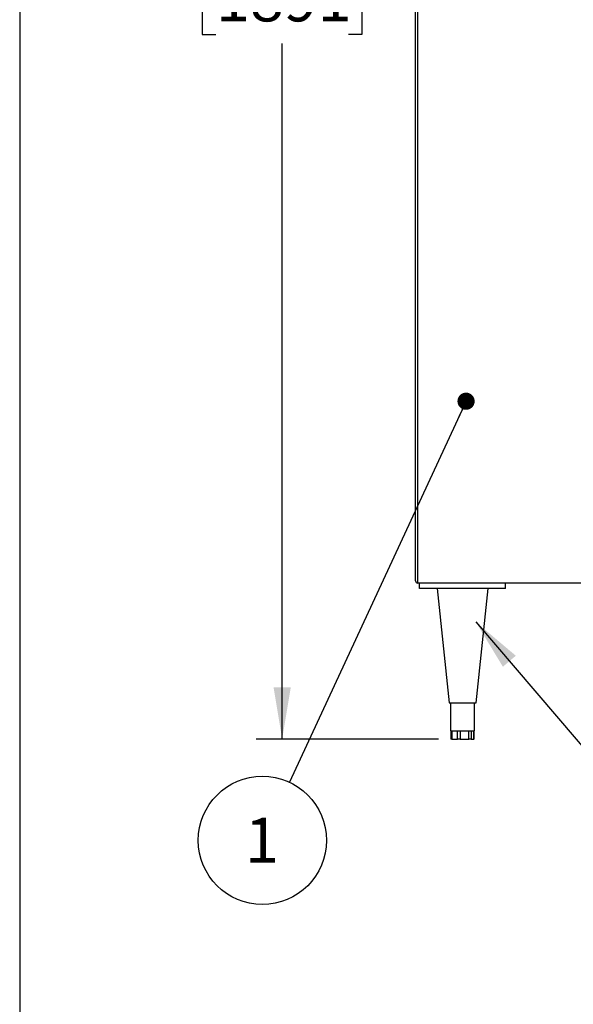
# Model space of a CAD drawing. Units: inches. Extents: x 0.3 to 10.6, y 0.4 to 8.2.
# Drawn here: x 0.3 to 1.6, y 1.7 to 4 of the extents above; entities that cross this region are included whole.
import ezdxf

# ---------------------------------------------------------------- set-up
doc = ezdxf.new("R2010")
doc.units = ezdxf.units.IN
doc.header["$MEASUREMENT"] = 0
doc.layers.add('REF00BDR', color=5, linetype='Continuous')
doc.layers.add('SLD-0', color=179, linetype='Continuous')
doc.styles.add('SLDTEXTSTYLE1', font='TXT', dxfattribs={"width": 0.75})
doc.dimstyles.new('SLDDIMSTYLE0', dxfattribs={"dimtxt": 0.104167, "dimasz": 0.12, "dimexe": 0, "dimexo": 0.0625, "dimgap": 0.026042, "dimtad": 0, "dimtih": 1, "dimtoh": 1, "dimdec": 6, "dimlfac": 20, "dimrnd": 1e-09, "dimzin": 12, "dimdsep": 46, "dimlunit": 5, "dimtxsty": 'SLDTEXTSTYLE1', "dimsah": 1, "dimcen": 0.09, "dimadec": 0, "dimazin": 3, "dimtfac": 1, "dimtdec": 3, "dimtofl": 0, "dimtmove": 0, "dimatfit": 3, "dimfxl": 1, "dimfrac": 2, "dimtolj": 1, "dimtzin": 12, "dimarcsym": 0})
doc.dimstyles.new('SLDDIMSTYLE1', dxfattribs={"dimtxt": 0.18, "dimasz": 0.04, "dimexe": 0, "dimexo": 0.0625, "dimgap": 0, "dimtad": 0, "dimtih": 1, "dimtoh": 1, "dimdec": 0, "dimrnd": 1e-09, "dimzin": 0, "dimdsep": 46, "dimlunit": 5, "dimtxsty": 'Standard', "dimblk1": 'DOT', "dimblk2": 'DOT', "dimsah": 1, "dimcen": 0.09, "dimadec": 0, "dimazin": 0, "dimtfac": 0.04, "dimtdec": 0, "dimtofl": 0, "dimtmove": 0, "dimatfit": 3, "dimldrblk": 'DOT', "dimfxl": 1, "dimfrac": 2, "dimtolj": 1, "dimtzin": 0, "dimarcsym": 0})
doc.dimstyles.new('SLDDIMSTYLE2', dxfattribs={"dimtxt": 0.18, "dimasz": 0.12, "dimexe": 0, "dimexo": 0.0625, "dimgap": 0, "dimtad": 0, "dimtih": 1, "dimtoh": 1, "dimdec": 0, "dimrnd": 1e-09, "dimzin": 0, "dimdsep": 46, "dimlunit": 5, "dimtxsty": 'Standard', "dimsah": 1, "dimcen": 0.09, "dimadec": 0, "dimazin": 0, "dimtfac": 0.12, "dimtdec": 0, "dimtofl": 0, "dimtmove": 0, "dimatfit": 3, "dimfxl": 1, "dimfrac": 2, "dimtolj": 1, "dimtzin": 0, "dimarcsym": 0})

# ---------------------------------------------------------------- blocks, each defined once
blk = doc.blocks.new('_D_2')
at = {"layer": 'SLD-0'}
for p, q in [((1.1825, 6.0578), (0.8575, 6.0578)), ((0.9175, 6.0578), (0.9175, 4.4412)), ((0.8695, 4.3115), (0.9771, 4.3115)), ((0.7636, 4.1392), (0.7319, 4.1392)), ((0.7319, 4.1392), (0.7319, 3.9737)), ((1.0715, 4.1392), (1.1031, 4.1392)), ((1.1031, 4.1392), (1.1031, 3.9737)), ((0.7319, 3.9737), (0.7636, 3.9737)), ((1.1031, 3.9737), (1.0715, 3.9737)), ((0.9175, 2.3359), (0.9175, 3.9526)), ((1.2812, 2.3359), (0.8575, 2.3359))]:
    blk.add_line(p, q, dxfattribs=at)
for points in [[(0.9175, 6.0578), (0.8975, 5.9378), (0.9375, 5.9378)], [(0.9175, 2.3359), (0.9375, 2.4559), (0.8975, 2.4559)]]:
    blk.add_solid(points, dxfattribs=at)
at = {"layer": 'SLD-0', "attachment_point": 1, "style": 'SLDTEXTSTYLE1'}
for s, insert, char_height in [('1', (0.8848, 4.4366), 0.1042), ('"', (0.9925, 4.3691), 0.1042), ('74', (0.7002, 4.3691), 0.10417), ('2', (0.8848, 4.2946), 0.1042), ('1891', (0.7636, 4.108), 0.10417)]:
    blk.add_mtext(s, dxfattribs=dict(at, insert=insert, char_height=char_height))
blk = doc.blocks.new('SW_NOTE_0_12')
at = {"layer": 'SLD-0', "color": 0}
blk.add_circle((-0.0627, -0.1351), 0.149, dxfattribs=at)
at = {"layer": 'SLD-0', "color": 0, "insert": (-0.0637, -0.0827), "char_height": 0.1042, "attachment_point": 2, "style": 'SLDTEXTSTYLE1'}
blk.add_mtext('1', dxfattribs=at)
blk = doc.blocks.new('_Dot')
at = {"color": 0, "linetype": 'ByBlock', "lineweight": -2}
blk.add_line((-0.5, 0), (-1, 0), dxfattribs=at)
at = {"color": 0, "linetype": 'ByBlock', "const_width": 0.5}
blk.add_lwpolyline([(-0.25, 0, 1), (0.25, 0, 1)], format="xyb", close=True, dxfattribs=at)

msp = doc.modelspace()

# ---------------------------------------------------------------- linework, layer by layer
at = {"color": 7, "linetype": 'Continuous', "lineweight": 25}
for p, q in [((1.22745547, 2.70342865), (1.22745547, 6.05280372)), ((1.23245557, 6.05280372), (1.23245557, 2.69842867)), ((3.14745554, 2.69842867), (1.23245557, 2.69842867)), ((1.23683053, 2.68592859), (1.23683053, 2.69842867)), ((1.43683051, 2.68592859), (1.23683053, 2.68592859)), ((1.27745555, 2.68592859), (1.3055805, 2.42030366)), ((1.36808054, 2.42030366), (1.39620549, 2.68592859)), ((1.43683051, 2.68592859), (1.43683051, 2.69842867)), ((1.3055805, 2.42030366), (1.30616188, 2.42030366)), ((1.30616188, 2.42030366), (1.36808054, 2.42030366)), ((1.30870552, 2.42030366), (1.30870552, 2.35467859)), ((1.36495552, 2.35467859), (1.36495552, 2.42030366)), ((1.30870552, 2.35467859), (1.3092287, 2.35467859)), ((1.3092287, 2.35467859), (1.3277059, 2.35467859)), ((1.30967245, 2.35467859), (1.30967245, 2.33592859)), ((1.3100614, 2.33592859), (1.30967245, 2.33592859)), ((1.3100614, 2.35467859), (1.3100614, 2.33592859)), ((1.31159939, 2.33592859), (1.3100614, 2.33592859)), ((1.31159939, 2.35467859), (1.31159939, 2.33592859)), ((1.31159939, 2.33592859), (1.32533527, 2.33592859)), ((1.32533527, 2.33592859), (1.32533527, 2.35467859)), ((1.33124722, 2.33592859), (1.32533527, 2.33592859)), ((1.3277059, 2.35467859), (1.35530772, 2.35467859)), ((1.33124722, 2.35467859), (1.33124722, 2.33592859)), ((1.33124722, 2.33592859), (1.35176641, 2.33592859)), ((1.35176641, 2.33592859), (1.35176641, 2.35467859)), ((1.3564784, 2.33592859), (1.35176641, 2.33592859)), ((1.35530772, 2.35467859), (1.36495552, 2.35467859)), ((1.3564784, 2.35467859), (1.3564784, 2.33592859)), ((1.3564784, 2.33592859), (1.3632616, 2.33592859)), ((1.3632616, 2.33592859), (1.3632616, 2.35467859)), ((1.36359969, 2.33592859), (1.3632616, 2.33592859)), ((1.36359969, 2.33592859), (1.36359969, 2.35467859)), ((1.36398865, 2.33592859), (1.36359969, 2.33592859)), ((1.36398865, 2.33592859), (1.36398865, 2.35467859))]:
    msp.add_line(p, q, dxfattribs=at)
msp.add_arc((1.23245551, 2.70342864), 0.005, 180, 270, dxfattribs=at)
at = {"layer": 'REF00BDR'}
msp.add_line((0.30748735, 8.22781692), (0.30748735, 0.3510696), dxfattribs=at)

# ---------------------------------------------------------------- block references
at = {"layer": 'SLD-0'}
msp.add_blockref('SW_NOTE_0_12', (0.93425229, 2.23551557), dxfattribs=at)

# ---------------------------------------------------------------- dimensions: what is measured, and where the dimension line sits
dim = msp.add_linear_dim(base=(0.91752888, 2.33592864), p1=(1.23245551, 6.05780364), p2=(1.33124723, 2.33592864), angle=90, dimstyle='SLDDIMSTYLE0', dxfattribs=at)
dim.commit()
dim.dimension.update_dxf_attribs({"geometry": '_D_2', "text_midpoint": (0.91752888, 4.19686614), "dimtype": 160})

# ---------------------------------------------------------------- leaders
for points, dimstyle in [([(1.34498027, 3.12102883), (0.93425229, 2.23551557)], 'SLDDIMSTYLE1'), ([(1.36763957, 2.60795454), (1.71579522, 2.20048252), (1.89579522, 2.20048252)], 'SLDDIMSTYLE2')]:
    msp.add_leader(points, dimstyle=dimstyle, dxfattribs=at)

doc.saveas('drawing.dxf')
